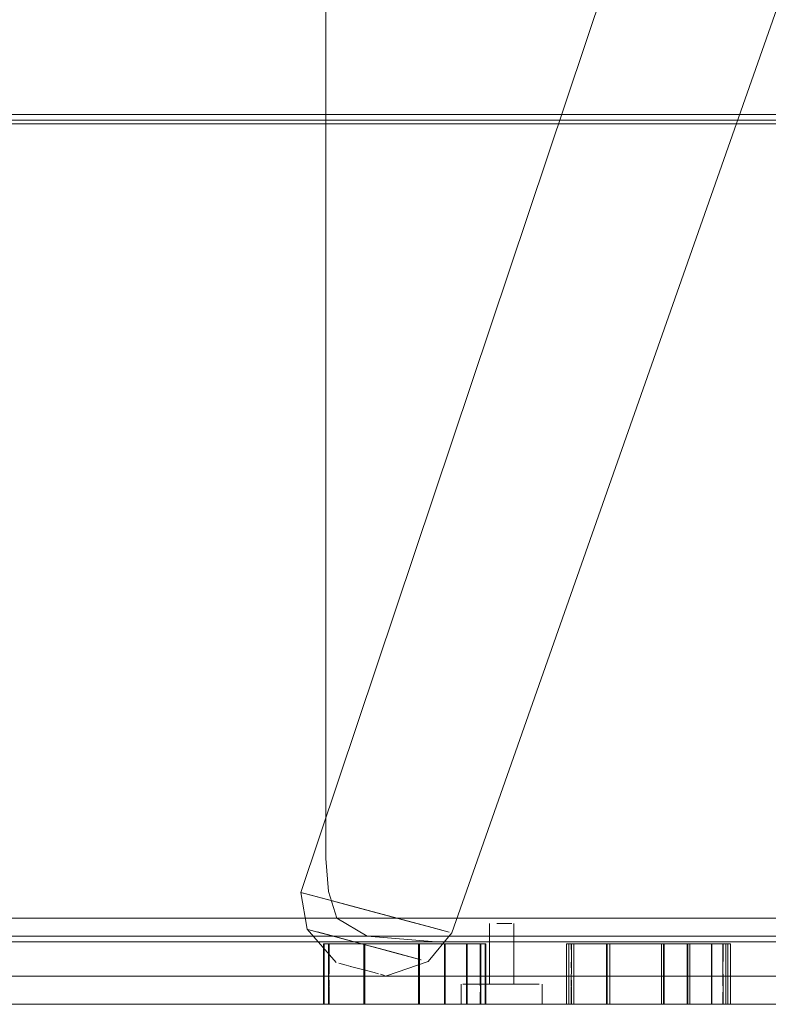
# Model space of a CAD drawing. Units: metres. Extents: x 3.67 to 12.47, y -7.62 to -0.63.
# Drawn here: x 5.6 to 5.79, y -7.62 to -7.37 of the extents above; entities that cross this region are included whole.
import ezdxf

# ---------------------------------------------------------------- set-up
doc = ezdxf.new("R2010")
doc.units = ezdxf.units.M
doc.header["$MEASUREMENT"] = 0

# ---------------------------------------------------------------- blocks, each defined once
blk = doc.blocks.new('63587821-a5cb-4a93-8e4c-5394166e4e95')
at = {"color": 250, "lineweight": 9, "true_color": 0x342e1b}
blk.add_line((5.50485, -7.37311), (5.50466, -7.37294), dxfattribs=at)
at = {"color": 250, "lineweight": 9, "true_color": 0x333333}
blk.add_line((5.81249, -7.61123), (5.81588, -7.61123), dxfattribs=at)
for points in [[(5.81389, -7.61421), (5.81752, -7.61421), (5.81642, -7.61421)], [(5.82328, -7.61421), (5.82762, -7.61421)]]:
    blk.add_lwpolyline(points, dxfattribs=at)
blk = doc.blocks.new('d64610e9-2f93-42e0-90c2-577ba92d2a8d')
at = {"color": 18, "lineweight": 9, "true_color": 0x000000}
blk.add_lwpolyline([(6.79265, -7.61598), (5.19207, -7.61598), (5.19058, -7.61598), (6.79116, -7.61598)], close=True, dxfattribs=at)
blk = doc.blocks.new('b88968f5-1d0b-4724-8df8-2eb7a401f091')
at = {"color": 18, "lineweight": 9, "true_color": 0x000000}
blk.add_lwpolyline([(5.21653, -7.60898), (6.76709, -7.60898), (6.76709, -6.54098), (5.21652, -6.54098), (6.76708, -6.54098), (6.76708, -7.60898), (5.21652, -7.60898), (5.21653, -6.54098), (5.21652, -7.60898)], dxfattribs=at)
blk = doc.blocks.new('d9d912db-26df-4e5f-a585-995cc481c785')
at = {"color": 18, "lineweight": 9, "true_color": 0x000000}
for points in [[(5.21653, -6.54098), (5.21653, -7.60898), (6.76709, -7.60898)], [(5.2166, -6.54098), (6.76709, -6.54098), (5.2166, -6.54098), (5.2166, -7.60898), (6.76717, -7.60898)]]:
    blk.add_lwpolyline(points, dxfattribs=at)
blk = doc.blocks.new('bae2d62d-1849-4b5b-a64a-0fa7c36c3536')
at = {"color": 18, "lineweight": 9, "true_color": 0x000000}
for p, q in [((5.71832, -7.61098), (5.72108, -7.61098)), ((5.72401, -7.61098), (5.72108, -7.61098)), ((5.72401, -7.61098), (5.72775, -7.61098)), ((5.71748, -7.61598), (5.72108, -7.61598)), ((5.72401, -7.61598), (5.72108, -7.61598)), ((5.72594, -7.61598), (5.72401, -7.61598)), ((5.72594, -7.61598), (5.7286, -7.61598))]:
    blk.add_line(p, q, dxfattribs=at)
blk = doc.blocks.new('4e9aeb8f-fc8f-4d88-ae16-d37182a016a5')
at = {"color": 18, "lineweight": 9, "true_color": 0x000000}
blk.add_line((5.72775, -7.61098), (5.73012, -7.61098), dxfattribs=at)
blk.add_lwpolyline([(5.71349, -7.61098), (5.71832, -7.61098)], dxfattribs=at)
blk = doc.blocks.new('8c1671fc-da1b-4ac6-bbfb-95aa5c23aa43')
at = {"color": 18, "lineweight": 9, "true_color": 0x000000}
blk.add_line((5.71748, -7.61598), (5.71597, -7.61598), dxfattribs=at)
blk.add_lwpolyline([(5.7286, -7.61598), (5.73018, -7.61598), (5.73142, -7.61598)], dxfattribs=at)
blk = doc.blocks.new('cf5ea1fa-935a-431b-bd6c-bb78574c6111')
at = {"color": 18, "lineweight": 9, "true_color": 0x000000}
for points in [[(5.72946, -7.61098), (5.73084, -7.61098)], [(5.71597, -7.61598), (5.71479, -7.61598)], [(5.72946, -7.61598), (5.73137, -7.61598)]]:
    blk.add_lwpolyline(points, dxfattribs=at)
blk = doc.blocks.new('b3f1230b-b019-479d-a0f2-1aeb56746471')
at = {"color": 18, "lineweight": 9, "true_color": 0x000000}
blk.add_lwpolyline([(5.73188, -7.61098), (5.73078, -7.61098), (5.73234, -7.61098)], close=True, dxfattribs=at)
blk = doc.blocks.new('91d65746-eddf-47b5-8cad-4a0376fd3f22')
at = {"color": 18, "lineweight": 9, "true_color": 0x000000}
for points in [[(5.71352, -7.61598), (5.71473, -7.61598)], [(5.71473, -7.61598), (5.71756, -7.61598)]]:
    blk.add_lwpolyline(points, dxfattribs=at)
blk = doc.blocks.new('aa7d6acd-bcff-475c-94a5-c7b5a9a5a113')
at = {"color": 18, "lineweight": 9, "true_color": 0x000000}
blk.add_lwpolyline([(5.71352, -7.61598)], dxfattribs=at)
blk = doc.blocks.new('30e701ed-a3dd-4445-b616-9160d47e3a69')
at = {"color": 18, "lineweight": 9, "true_color": 0x000000}
for points in [[(5.72519, -7.59598), (5.72306, -7.59598), (5.72192, -7.59598)], [(5.72192, -7.59598), (5.72306, -7.59598)], [(5.71349, -7.61098)], [(5.72424, -7.61098), (5.72306, -7.61098), (5.72421, -7.61098)], [(5.72473, -7.61098)], [(5.73304, -7.61098)], [(5.73303, -7.61598)]]:
    blk.add_lwpolyline(points, dxfattribs=at)
blk.add_lwpolyline([(5.72194, -7.61098), (5.72309, -7.61098), (5.7214, -7.61098)], close=True, dxfattribs=at)
blk = doc.blocks.new('17a2aabc-7a49-4784-9bbb-6a7e2efa4db6')
at = {"color": 18, "lineweight": 9, "true_color": 0x000000}
for points in [[(5.72368, -7.59598), (5.72558, -7.59598)], [(5.72602, -7.61098)]]:
    blk.add_lwpolyline(points, dxfattribs=at)
blk = doc.blocks.new('22057df2-ed9f-4ad2-8783-1768561caf2d')
at = {"color": 18, "lineweight": 9, "true_color": 0x000000}
for points in [[(5.72096, -7.59598)], [(5.72096, -7.61098)]]:
    blk.add_lwpolyline(points, dxfattribs=at)
blk = doc.blocks.new('2fbcfb78-ef3a-4f31-ab87-c418a68ae80a')
at = {"color": 18, "lineweight": 9, "true_color": 0x000000}
blk.add_lwpolyline([(5.72031, -7.59598)], dxfattribs=at)
blk.add_lwpolyline([(5.72584, -7.59598)], close=True, dxfattribs=at)
blk = doc.blocks.new('ad4ee71b-e1d1-43c9-a002-68fbb8ecbfa9')
at = {"color": 18, "lineweight": 9, "true_color": 0x000000}
blk.add_line((5.73308, -7.61098), (5.73308, -7.61598), dxfattribs=at)
blk = doc.blocks.new('b62a7da3-9f41-4eb1-9286-a63a9172587b')
at = {"color": 18, "lineweight": 9, "true_color": 0x000000}
for p, q in [((5.72008, -7.59598), (5.72008, -7.61098)), ((5.72608, -7.61098), (5.72608, -7.59598)), ((5.71307, -7.61598), (5.71307, -7.61098))]:
    blk.add_line(p, q, dxfattribs=at)
blk = doc.blocks.new('13eb5028-0b24-4735-986c-4384cb421888')
at = {"color": 18, "lineweight": 9, "true_color": 0x000000}
blk.add_lwpolyline([(5.72096, -7.61098)], dxfattribs=at)
blk = doc.blocks.new('6d07eca6-4d16-499f-a6ea-1454ea21c9ac')
at = {"color": 18, "lineweight": 9, "true_color": 0x000000}
blk.add_line((5.7329, -7.61598), (5.73304, -7.61598), dxfattribs=at)
blk.add_lwpolyline([(5.71604, -7.61098), (5.71385, -7.61098)], dxfattribs=at)
blk = doc.blocks.new('e59dd2a8-30bb-42ce-b084-f7be55f2fb69')
at = {"color": 18, "lineweight": 9, "true_color": 0x000000}
blk.add_line((5.72117, -7.61098), (5.71604, -7.61098), dxfattribs=at)
blk = doc.blocks.new('c4be1303-a55a-49e5-8233-8249df719b35')
at = {"color": 18, "lineweight": 9, "true_color": 0x000000}
for p, q in [((5.72946, -7.61098), (5.72695, -7.61098)), ((5.72946, -7.61598), (5.72695, -7.61598))]:
    blk.add_line(p, q, dxfattribs=at)
blk = doc.blocks.new('e4bc7867-72e7-4f57-b253-a61522b06189')
at = {"color": 18, "lineweight": 9, "true_color": 0x000000}
blk.add_line((5.72695, -7.61598), (5.71756, -7.61598), dxfattribs=at)
blk = doc.blocks.new('774a9338-575d-4bc3-afb7-9484ec0dbdd8')
at = {"color": 18, "lineweight": 9, "true_color": 0x000000}
for q in [(5.72117, -7.61098), (5.72695, -7.61098)]:
    blk.add_line((5.7241, -7.61098), q, dxfattribs=at)
blk = doc.blocks.new('14ee468c-ee03-418a-ab5c-2c36d0f87292')
at = {"color": 18, "lineweight": 9, "true_color": 0x000000}
blk.add_line((5.98833, -7.60898), (4.02317, -7.60898), dxfattribs=at)
for points in [[(4.02317, -7.61598), (4.03655, -7.61598), (4.03655, -7.60898), (4.02317, -7.60898), (4.02317, -7.61598), (5.98833, -7.61598), (6.00171, -7.61598)], [(5.98833, -7.61598), (5.98833, -7.60898), (6.00171, -7.60898), (4.03655, -7.60898)]]:
    blk.add_lwpolyline(points, dxfattribs=at)
blk = doc.blocks.new('dca2bb6e-a688-43b9-ab01-854ce89bd7c4')
at = {"color": 18, "lineweight": 9, "true_color": 0x000000}
blk.add_line((5.92047, -7.39792), (5.77709, -7.39792), dxfattribs=at)
blk = doc.blocks.new('94e9d22c-8964-496f-86fe-3df6f461dadc')
at = {"color": 18, "lineweight": 9, "true_color": 0x000000}
blk.add_line((5.73292, -7.39792), (5.77709, -7.39792), dxfattribs=at)
blk = doc.blocks.new('6e1c189e-7c7e-4836-95d7-16f5bf2cdf64')
at = {"color": 18, "lineweight": 9, "true_color": 0x000000}
blk.add_line((5.52012, -7.39792), (5.73292, -7.39792), dxfattribs=at)
blk = doc.blocks.new('f16fef22-fc2c-4074-abb4-2e686ff68c8a')
at = {"color": 18, "lineweight": 9, "true_color": 0x000000}
blk.add_line((5.73292, -7.39707), (5.80456, -7.39707), dxfattribs=at)
blk = doc.blocks.new('209be740-2d9f-4b80-8322-9a6a5cd57ec9')
at = {"color": 18, "lineweight": 9, "true_color": 0x000000}
blk.add_line((5.73292, -7.39707), (5.63053, -7.39707), dxfattribs=at)
blk = doc.blocks.new('40d5caae-a6f4-41d8-98d2-51d5e81ce229')
at = {"color": 18, "lineweight": 9, "true_color": 0x000000}
blk.add_line((5.55116, -7.39707), (5.63053, -7.39707), dxfattribs=at)
blk = doc.blocks.new('6f2d56ff-c68c-422c-adb8-ba634cdad412')
at = {"color": 18, "lineweight": 9, "true_color": 0x000000}
for p, q in [((5.6094, -7.39561), (5.73293, -7.39561)), ((5.73293, -7.39561), (5.7771, -7.39561)), ((5.7771, -7.39561), (5.80457, -7.39561))]:
    blk.add_line(p, q, dxfattribs=at)
blk = doc.blocks.new('3e89ca5a-8739-4f51-98b7-fb68157be23d')
at = {"color": 18, "lineweight": 9, "true_color": 0x000000}
blk.add_line((5.6094, -7.39561), (5.52013, -7.39561), dxfattribs=at)
blk = doc.blocks.new('242cb23d-bfb3-43d6-b3c6-c57b5c6e0ead')
at = {"color": 18, "lineweight": 9, "true_color": 0x000000}
blk.add_line((5.80725, -7.39561), (5.71063, -7.39561), dxfattribs=at)
blk = doc.blocks.new('42795c8b-9c8b-422c-a443-c2a14dab4abd')
at = {"color": 18, "lineweight": 9, "true_color": 0x000000}
blk.add_line((5.71063, -7.39561), (5.63321, -7.39561), dxfattribs=at)
blk = doc.blocks.new('a895b660-42c0-4d22-9ad5-de0740d5ee32')
at = {"color": 18, "lineweight": 9, "true_color": 0x000000}
for p, q in [((5.55385, -7.39561), (5.63321, -7.39561)), ((5.80726, -7.39707), (5.73562, -7.39707))]:
    blk.add_line(p, q, dxfattribs=at)
blk = doc.blocks.new('204ba116-b66d-4861-ba21-d45bada4765c')
at = {"color": 18, "lineweight": 9, "true_color": 0x000000}
blk.add_line((5.73562, -7.39707), (5.68911, -7.39707), dxfattribs=at)
blk = doc.blocks.new('6e705c21-7d17-41d9-9521-6a521ae9e15a')
at = {"color": 18, "lineweight": 9, "true_color": 0x000000}
for p, q in [((5.49299, -7.28942), (5.42887, -7.28942)), ((5.68911, -7.39707), (5.65657, -7.39706))]:
    blk.add_line(p, q, dxfattribs=at)
blk = doc.blocks.new('8f36d453-0bcd-467f-aa73-7cbb418bb92a')
at = {"color": 18, "lineweight": 9, "true_color": 0x000000}
blk.add_line((5.65657, -7.39706), (5.52282, -7.39707), dxfattribs=at)
blk = doc.blocks.new('b9ec0bac-0995-4458-9d20-f874e59ea34a')
at = {"color": 18, "lineweight": 9, "true_color": 0x000000}
blk.add_line((5.86907, -7.39792), (5.71064, -7.39792), dxfattribs=at)
blk = doc.blocks.new('ef238bc7-2e97-4c3d-ad58-0da2d08812e6')
at = {"color": 18, "lineweight": 9, "true_color": 0x000000}
blk.add_line((5.63323, -7.39792), (5.71064, -7.39792), dxfattribs=at)
blk = doc.blocks.new('241114f9-2139-474e-8150-e24302a9a64d')
at = {"color": 18, "lineweight": 9, "true_color": 0x000000}
blk.add_line((5.55386, -7.39792), (5.63323, -7.39792), dxfattribs=at)
blk = doc.blocks.new('7601ea94-031f-48ff-9299-42ffdc3d54bd')
at = {"color": 250, "lineweight": 9, "true_color": 0x36301b}
blk.add_line((5.69982, -7.5954), (5.68598, -7.5917), dxfattribs=at)
blk = doc.blocks.new('d8a1d8e7-7dbf-4785-9199-b60d0390bf6e')
at = {"color": 250, "lineweight": 9, "true_color": 0x36301b}
blk.add_line((5.68231, -7.59071), (5.68598, -7.5917), dxfattribs=at)
blk = doc.blocks.new('7e8cfa5a-0a83-4aea-8785-2febfc637157')
at = {"color": 250, "lineweight": 9, "true_color": 0x36301b}
blk.add_line((5.69982, -7.5954), (5.70485, -7.59675), dxfattribs=at)
blk = doc.blocks.new('f83f8082-56d4-477d-ae36-97a3fa007322')
at = {"color": 250, "lineweight": 9, "true_color": 0x36301b}
blk.add_line((5.68231, -7.59071), (5.67771, -7.58947), dxfattribs=at)
blk = doc.blocks.new('1e89a739-90a6-4614-a058-7e1e396b7fac')
at = {"color": 250, "lineweight": 9, "true_color": 0x36301b}
blk.add_line((5.69755, -7.60348), (5.69302, -7.60227), dxfattribs=at)
blk.add_lwpolyline([(5.69302, -7.60227), (5.67949, -7.59864), (5.67656, -7.59785)], dxfattribs=at)
blk = doc.blocks.new('3121b452-3d38-40a9-a8f6-04d95cfca848')
at = {"color": 250, "lineweight": 9, "true_color": 0x36301b}
for p, q in [((5.70485, -7.59675), (5.70854, -7.59773)), ((5.69755, -7.60348), (5.70126, -7.60447))]:
    blk.add_line(p, q, dxfattribs=at)
blk = doc.blocks.new('2cb5453f-8ad4-4fdf-9eaa-f18f098f58de')
at = {"color": 250, "lineweight": 9, "true_color": 0x36301b}
blk.add_line((5.67771, -7.58947), (5.67461, -7.58864), dxfattribs=at)
blk = doc.blocks.new('7e58d941-3e08-44b2-82f3-dfb814fe1d0e')
at = {"color": 250, "lineweight": 9, "true_color": 0x36301b}
blk.add_lwpolyline([(5.70126, -7.60447), (5.7031, -7.60496)], dxfattribs=at)
blk = doc.blocks.new('14160518-e103-41c0-ae39-353a8a71bc81')
at = {"color": 250, "lineweight": 9, "true_color": 0x36301b}
blk.add_lwpolyline([(5.70854, -7.59773), (5.71005, -7.59813)], dxfattribs=at)
blk = doc.blocks.new('f805336b-81bb-43cb-b0d8-a933e1108888')
at = {"color": 250, "lineweight": 9, "true_color": 0x36301b}
for p, q in [((5.68759, -7.6071), (5.68564, -7.60658)), ((5.68894, -7.60746), (5.68759, -7.6071)), ((5.69148, -7.60814), (5.6896, -7.60764))]:
    blk.add_line(p, q, dxfattribs=at)
for points in [[(5.67503, -7.59743), (5.67663, -7.59785)], [(5.67656, -7.59785), (5.67542, -7.59753)], [(5.6896, -7.60764), (5.68633, -7.60675), (5.68398, -7.60613)]]:
    blk.add_lwpolyline(points, dxfattribs=at)
blk = doc.blocks.new('b8b70e1b-cead-4138-8b69-d6c9aef5d999')
at = {"color": 250, "lineweight": 9, "true_color": 0x36301b}
blk.add_lwpolyline([(5.7101, -7.59813)], dxfattribs=at)
blk.add_lwpolyline([(5.6926, -7.60843), (5.69148, -7.60814)], close=True, dxfattribs=at)
blk = doc.blocks.new('317c2bbf-c09d-4064-ac90-0efd638c708e')
at = {"color": 250, "lineweight": 9, "true_color": 0x36301b}
blk.add_lwpolyline([(5.67335, -7.58829), (5.67468, -7.58864), (5.67355, -7.58835)], dxfattribs=at)
blk = doc.blocks.new('423e1798-a42c-4701-8271-b8cdb111c23f')
at = {"color": 250, "lineweight": 9, "true_color": 0x36301b}
blk.add_lwpolyline([(5.6857, -7.60658), (5.68454, -7.60627), (5.68276, -7.6058)], dxfattribs=at)
blk = doc.blocks.new('8c975410-d4eb-41c1-9564-554c40b4a10c')
at = {"color": 250, "lineweight": 9, "true_color": 0x36301b}
blk.add_lwpolyline([(5.70432, -7.60528)], close=True, dxfattribs=at)
blk.add_lwpolyline([(5.69307, -7.60855), (5.6941, -7.60883), (5.69303, -7.60855)], dxfattribs=at)
blk = doc.blocks.new('c1d414ef-f690-4f79-b1cd-fc1fe80dbb7b')
at = {"color": 250, "lineweight": 9, "true_color": 0x36301b}
blk.add_lwpolyline([(5.69444, -7.60893)], dxfattribs=at)
blk = doc.blocks.new('c7b8360c-01ab-43f1-ab63-5de019d74a11')
at = {"color": 18, "lineweight": 9, "true_color": 0x000000}
blk.add_lwpolyline([(5.68206, -7.60561), (5.67487, -7.59739), (5.67334, -7.58829), (5.78618, -7.25173)], dxfattribs=at)
blk = doc.blocks.new('cf5d23af-dd86-4b0a-835d-871f1c242e0a')
at = {"color": 250, "lineweight": 9, "true_color": 0x36301b}
blk.add_lwpolyline([(5.68206, -7.60561)], dxfattribs=at)
blk = doc.blocks.new('11cfa222-04b9-4f3d-8dbd-150989d96423')
at = {"color": 18, "lineweight": 9, "true_color": 0x000000}
blk.add_lwpolyline([(5.82865, -7.2631), (5.71074, -7.5983), (5.70487, -7.60542), (5.69452, -7.60895)], dxfattribs=at)
blk = doc.blocks.new('699d7749-7173-4c73-8c33-de500d4fea53')
at = {"color": 250, "lineweight": 9, "true_color": 0x36301b}
blk.add_lwpolyline([(5.6941, -7.60883)], dxfattribs=at)
blk = doc.blocks.new('7e7d31e4-3a1c-4e56-a2f4-dae015749cd3')
at = {"color": 250, "lineweight": 9, "true_color": 0x36301b}
blk.add_lwpolyline([(5.68402, -7.60613), (5.68279, -7.6058)], dxfattribs=at)
blk = doc.blocks.new('450de699-303a-4faf-ab4d-e05b9f3831f7')
at = {"color": 250, "lineweight": 9, "true_color": 0x36301b}
blk.add_line((5.689, -7.60746), (5.69153, -7.60814), dxfattribs=at)
blk.add_lwpolyline([(5.70136, -7.60447), (5.70317, -7.60496)], dxfattribs=at)
blk = doc.blocks.new('b9d4feae-f6f3-4ea6-b8c8-8e3c0a597aa5')
at = {"color": 250, "lineweight": 9, "true_color": 0x36301b}
for points in [[(5.68246, -7.59071), (5.67554, -7.58887)], [(5.70498, -7.59675), (5.70862, -7.59773)]]:
    blk.add_lwpolyline(points, dxfattribs=at)
blk = doc.blocks.new('1d68cac4-a0a2-4113-a68c-bd956f04cb30')
at = {"color": 250, "lineweight": 9, "true_color": 0x36301b}
blk.add_line((5.68084, -7.59897), (5.67748, -7.59807), dxfattribs=at)
blk = doc.blocks.new('69dfdccf-d7fa-42e8-b918-bb1c5b0e945d')
at = {"color": 250, "lineweight": 9, "true_color": 0x36301b}
blk.add_line((5.70136, -7.60447), (5.69624, -7.60309), dxfattribs=at)
blk = doc.blocks.new('56f30608-7cd0-4206-8450-5bcb8125a23a')
at = {"color": 250, "lineweight": 9, "true_color": 0x36301b}
blk.add_line((5.68994, -7.6014), (5.68084, -7.59897), dxfattribs=at)
blk = doc.blocks.new('89bea4d4-4ea2-435c-b45a-7ee5c7c166f8')
at = {"color": 250, "lineweight": 9, "true_color": 0x36301b}
for p, q in [((5.69998, -7.5954), (5.70498, -7.59675)), ((5.69156, -7.60184), (5.69624, -7.60309))]:
    blk.add_line(p, q, dxfattribs=at)
blk = doc.blocks.new('f3f7f9c6-d1ef-40ed-b63c-ae9042e27f42')
at = {"color": 250, "lineweight": 9, "true_color": 0x36301b}
blk.add_line((5.69156, -7.60184), (5.68994, -7.6014), dxfattribs=at)
blk = doc.blocks.new('745f35a1-8bbb-4e0c-b3d1-1e112113ae20')
at = {"color": 250, "lineweight": 9, "true_color": 0x36301b}
blk.add_line((5.6901, -7.59275), (5.68246, -7.59071), dxfattribs=at)
blk = doc.blocks.new('f5571f7d-d1d9-41e6-a062-2dea1cc45c69')
at = {"color": 250, "lineweight": 9, "true_color": 0x36301b}
blk.add_line((5.6901, -7.59275), (5.69998, -7.5954), dxfattribs=at)
blk = doc.blocks.new('61f4f2b8-9225-4d8d-8277-fefe1bcd6482')
at = {"color": 194, "lineweight": 9, "true_color": 0x551cb1}
blk.add_line((5.56458, -7.59467), (5.78225, -7.59467), dxfattribs=at)
blk = doc.blocks.new('71bf353e-fbd3-488c-a176-ab54d87f3322')
at = {"color": 194, "lineweight": 9, "true_color": 0x551cb1}
blk.add_line((5.50319, -7.59908), (5.77744, -7.59908), dxfattribs=at)
blk = doc.blocks.new('7ba9b920-403c-4ef1-a41c-dd7c142b7fc3')
at = {"color": 221, "lineweight": 9, "true_color": 0xe5a6d7}
for p, q in [((5.68891, -7.60098), (5.70892, -7.60098)), ((5.68891, -7.60698), (5.68891, -7.60098)), ((5.68891, -7.61598), (5.68891, -7.60698)), ((5.70892, -7.61598), (5.69543, -7.61598))]:
    blk.add_line(p, q, dxfattribs=at)
for points in [[(5.68891, -7.60098), (5.68361, -7.60098), (5.68023, -7.60098), (5.68023, -7.60398), (5.68016, -7.60098), (5.67899, -7.60098), (5.68023, -7.60098), (5.70256, -7.60098)], [(5.71426, -7.60098), (5.70892, -7.60098), (5.70892, -7.61598)], [(5.71426, -7.60098), (5.71776, -7.60098), (5.71776, -7.60698), (5.71783, -7.60398), (5.71783, -7.60098), (5.719, -7.60098), (5.71783, -7.60098)], [(5.69543, -7.61598), (5.68361, -7.61598), (5.68016, -7.61598), (5.68016, -7.61298), (5.68023, -7.60998)], [(5.70892, -7.61598), (5.71776, -7.61598), (5.71438, -7.61598)]]:
    blk.add_lwpolyline(points, dxfattribs=at)
blk = doc.blocks.new('27412b02-c376-4ba4-834e-0c1c6c0947c1')
at = {"color": 221, "lineweight": 9, "true_color": 0xe5a6d7}
blk.add_lwpolyline([(5.71776, -7.61298), (5.71776, -7.61598), (5.719, -7.61598), (5.71783, -7.61598), (5.71783, -7.61298), (5.71776, -7.60998), (5.71776, -7.60698), (5.71783, -7.60998), (5.71783, -7.61298)], dxfattribs=at)
blk = doc.blocks.new('ee6894a3-8603-41f4-963d-52088ab761aa')
at = {"color": 221, "lineweight": 9, "true_color": 0xe5a6d7}
blk.add_line((5.67899, -7.61598), (5.68016, -7.61598), dxfattribs=at)
for points in [[(5.68023, -7.60698), (5.68023, -7.60398), (5.68016, -7.60698)], [(5.69561, -7.61598), (5.68023, -7.61598), (5.68023, -7.61298), (5.68016, -7.60998), (5.68023, -7.60698), (5.68016, -7.60998)]]:
    blk.add_lwpolyline(points, dxfattribs=at)
blk = doc.blocks.new('1f1b93d1-d3e4-4a0d-85e4-699df3e5e9ff')
at = {"color": 18, "lineweight": 9, "true_color": 0x000000}
for p, q in [((5.67899, -7.60098), (5.67899, -7.61598)), ((5.719, -7.60098), (5.719, -7.60998)), ((5.719, -7.60998), (5.719, -7.61598))]:
    blk.add_line(p, q, dxfattribs=at)
blk = doc.blocks.new('286f012a-52df-4c04-82dd-79829529ce2e')
at = {"color": 194, "lineweight": 9, "true_color": 0x551cb1}
blk.add_line((5.83182, -7.59467), (5.78225, -7.59467), dxfattribs=at)
blk = doc.blocks.new('7435e502-7445-4a40-a51a-80bf76020ca9')
at = {"color": 221, "lineweight": 9, "true_color": 0xe5a6d7}
blk.add_lwpolyline([(5.70256, -7.61598), (5.70256, -7.60098), (5.71438, -7.60098), (5.71783, -7.60098)], dxfattribs=at)
blk = doc.blocks.new('ffec6473-c27a-4edd-bfef-412b22b57be9')
at = {"color": 194, "lineweight": 9, "true_color": 0x551cb1}
blk.add_line((5.82533, -7.59908), (5.77744, -7.59908), dxfattribs=at)
blk = doc.blocks.new('bef43ec9-d655-49f5-a504-7472fa2f2029')
at = {"color": 221, "lineweight": 9, "true_color": 0xe5a6d7}
blk.add_line((5.71438, -7.61598), (5.70908, -7.61598), dxfattribs=at)
blk = doc.blocks.new('e45e0594-71b9-4994-9054-374172c69fb7')
at = {"color": 221, "lineweight": 9, "true_color": 0xe5a6d7}
blk.add_line((5.68907, -7.61598), (5.68907, -7.60098), dxfattribs=at)
blk.add_lwpolyline([(5.70908, -7.60098), (5.70908, -7.61598), (5.69561, -7.61598)], dxfattribs=at)
blk = doc.blocks.new('3515ee09-7261-44ac-af59-b30c43ec2f70')
at = {"color": 194, "lineweight": 9, "true_color": 0x551cb1}
blk.add_lwpolyline([(5.85746, -7.59913), (5.85104, -7.59908), (5.84183, -7.59908), (5.77896, -7.59908)], dxfattribs=at)
blk = doc.blocks.new('253384b3-aaed-41b3-a636-5f7a2dedb76d')
at = {"color": 18, "lineweight": 9, "true_color": 0x000000}
blk.add_line((5.60789, -7.60055), (5.47155, -7.60055), dxfattribs=at)
blk = doc.blocks.new('e3649a68-ad1b-44dc-ab76-19410657d104')
at = {"color": 194, "lineweight": 9, "true_color": 0x551cb1}
blk.add_line((5.7524, -7.59467), (5.83285, -7.59467), dxfattribs=at)
blk = doc.blocks.new('b87d2c11-e109-4c5b-b597-e65c20b63d1b')
at = {"color": 18, "lineweight": 9, "true_color": 0x000000}
blk.add_line((5.67606, -7.60055), (5.79204, -7.60055), dxfattribs=at)
blk = doc.blocks.new('295d79f6-fb40-41a9-b1df-fd78a4dd141a')
at = {"color": 194, "lineweight": 9, "true_color": 0x551cb1}
blk.add_line((5.76524, -7.59908), (6.03949, -7.59908), dxfattribs=at)
blk = doc.blocks.new('64b85daf-7b75-4360-8c07-d1fab88ea409')
at = {"color": 18, "lineweight": 9, "true_color": 0x000000}
for p, q in [((5.7025, -7.60098), (5.68904, -7.60098)), ((5.7025, -7.61598), (5.69556, -7.61598))]:
    blk.add_line(p, q, dxfattribs=at)
for points in [[(5.7025, -7.60998), (5.7025, -7.60098), (5.70904, -7.60098)], [(5.69556, -7.61598), (5.68374, -7.61598), (5.68029, -7.61598), (5.68029, -7.61298), (5.68035, -7.60998)], [(5.71439, -7.61598), (5.7025, -7.61598), (5.7025, -7.60998)]]:
    blk.add_lwpolyline(points, dxfattribs=at)
blk = doc.blocks.new('82e504b4-7aaa-4ba8-a88d-b84285355dae')
at = {"color": 194, "lineweight": 9, "true_color": 0x551cb1}
blk.add_line((5.82662, -7.59467), (5.76038, -7.59467), dxfattribs=at)
blk = doc.blocks.new('15bc675a-5a4a-4179-a5ed-ab6153e0b867')
at = {"color": 18, "lineweight": 9, "true_color": 0x000000}
for points in [[(5.68904, -7.60098), (5.68374, -7.60098), (5.68035, -7.60098), (5.68035, -7.60398), (5.68029, -7.60098), (5.67911, -7.60098), (5.68035, -7.60098), (5.70269, -7.60098)], [(5.71439, -7.60098), (5.70904, -7.60098), (5.70904, -7.61598)]]:
    blk.add_lwpolyline(points, dxfattribs=at)
blk = doc.blocks.new('5edc32d9-d6f0-4325-b0e9-76a19f7eab6a')
at = {"color": 18, "lineweight": 9, "true_color": 0x000000}
for points in [[(5.71913, -7.61598), (5.71789, -7.61598), (5.71439, -7.61598), (5.71439, -7.60098)], [(5.71439, -7.60098), (5.71789, -7.60098), (5.71913, -7.60098), (5.71913, -7.60998)]]:
    blk.add_lwpolyline(points, dxfattribs=at)
blk = doc.blocks.new('e4532b8e-11c9-4a0f-8fed-4fc65ee59788')
at = {"color": 194, "lineweight": 9, "true_color": 0x551cb1}
for p, q in [((5.605, -7.59908), (5.50471, -7.59908)), ((5.77896, -7.59908), (5.605, -7.59908))]:
    blk.add_line(p, q, dxfattribs=at)
blk = doc.blocks.new('231e69f6-f58a-4b59-be75-684d369e992d')
at = {"color": 18, "lineweight": 9, "true_color": 0x000000}
blk.add_line((5.67911, -7.61598), (5.68029, -7.61598), dxfattribs=at)
for points in [[(5.68035, -7.60698), (5.68035, -7.60398), (5.68029, -7.60698)], [(5.69574, -7.61598), (5.68035, -7.61598), (5.68035, -7.61298), (5.68029, -7.60998), (5.68035, -7.60698), (5.68029, -7.60998)]]:
    blk.add_lwpolyline(points, dxfattribs=at)
blk = doc.blocks.new('c4fd06b0-8e1b-485a-a7ec-7e2058e980d6')
at = {"color": 18, "lineweight": 9, "true_color": 0x000000}
blk.add_line((5.71913, -7.60098), (5.71795, -7.60098), dxfattribs=at)
blk.add_lwpolyline([(5.71913, -7.60998), (5.71913, -7.61598), (5.71795, -7.61598), (5.71795, -7.61298)], dxfattribs=at)
blk = doc.blocks.new('fe2eb91d-21f1-441a-bec4-bab071143677')
at = {"color": 18, "lineweight": 9, "true_color": 0x000000}
blk.add_line((5.67911, -7.60098), (5.67911, -7.61598), dxfattribs=at)
at = {"color": 221, "lineweight": 9, "true_color": 0xe5a6d7}
for p, q in [((5.95096, -7.60698), (5.95096, -7.60098)), ((5.95096, -7.61598), (5.95096, -7.60698))]:
    blk.add_line(p, q, dxfattribs=at)
for points in [[(5.95096, -7.60098), (5.94566, -7.60098), (5.94227, -7.60098), (5.94227, -7.60398), (5.94221, -7.60098), (5.94104, -7.60098), (5.94227, -7.60098), (5.96461, -7.60098)], [(5.97631, -7.60098), (5.97097, -7.60098), (5.97097, -7.61598)], [(5.97097, -7.61598), (5.97981, -7.61598), (5.97643, -7.61598)]]:
    blk.add_lwpolyline(points, dxfattribs=at)
blk = doc.blocks.new('d2b7f9ff-344c-46c2-b0f7-62eb6d5dd761')
at = {"color": 18, "lineweight": 9, "true_color": 0x000000}
for points in [[(5.71795, -7.61298), (5.71795, -7.60098), (5.71451, -7.60098)], [(5.71795, -7.61598), (5.71451, -7.61598), (5.69574, -7.61598)]]:
    blk.add_lwpolyline(points, dxfattribs=at)
blk = doc.blocks.new('b4488e17-5316-4987-8f52-cd6e6e132d14')
at = {"color": 18, "lineweight": 9, "true_color": 0x000000}
blk.add_line((5.71451, -7.60698), (5.71451, -7.61598), dxfattribs=at)
blk.add_lwpolyline([(5.71451, -7.60698), (5.71451, -7.60098), (5.70921, -7.60098)], dxfattribs=at)
blk = doc.blocks.new('85ce5a64-ef9c-4ccc-91f0-794023836c79')
at = {"color": 18, "lineweight": 9, "true_color": 0x000000}
blk.add_line((5.6892, -7.61598), (5.6892, -7.60098), dxfattribs=at)
blk.add_lwpolyline([(5.70269, -7.61598), (5.70269, -7.60098), (5.70921, -7.60098)], dxfattribs=at)
blk = doc.blocks.new('c5a0add7-a64e-42d3-b97a-0ea2f2bf2235')
at = {"color": 194, "lineweight": 9, "true_color": 0x551cb1}
blk.add_line((5.7524, -7.59467), (5.60373, -7.59467), dxfattribs=at)
blk = doc.blocks.new('6e105e6e-ef6c-48d3-860a-4bcd735f43be')
at = {"color": 194, "lineweight": 9, "true_color": 0x551cb1}
blk.add_line((5.60373, -7.59467), (5.53153, -7.59467), dxfattribs=at)
blk = doc.blocks.new('078cf0f6-2033-4165-af3f-fbf0eb6864c5')
at = {"color": 194, "lineweight": 9, "true_color": 0x551cb1}
blk.add_line((5.76038, -7.59467), (5.69522, -7.59467), dxfattribs=at)
blk = doc.blocks.new('e8fdbb5b-b9b6-42f6-992f-057b7f3fe65f')
at = {"color": 18, "lineweight": 9, "true_color": 0x000000}
blk.add_line((5.67606, -7.60055), (5.60789, -7.60055), dxfattribs=at)
blk = doc.blocks.new('6965a5c2-f172-4865-bd32-34a73c9b5138')
at = {"color": 194, "lineweight": 9, "true_color": 0x551cb1}
blk.add_line((5.71788, -7.59908), (5.76524, -7.59908), dxfattribs=at)
blk = doc.blocks.new('275f9a2a-4f6b-40ee-bc40-787c785960c2')
at = {"color": 221, "lineweight": 9, "true_color": 0xe5a6d7}
for p, q in [((5.74902, -7.60098), (5.76903, -7.60098)), ((5.76903, -7.61598), (5.75554, -7.61598))]:
    blk.add_line(p, q, dxfattribs=at)
blk.add_lwpolyline([(5.75554, -7.61598), (5.74372, -7.61598), (5.74028, -7.61598), (5.74028, -7.61298), (5.74034, -7.60998)], dxfattribs=at)
blk = doc.blocks.new('d620ea20-14b8-4263-924c-56060ea8217e')
at = {"color": 221, "lineweight": 9, "true_color": 0xe5a6d7}
for p, q in [((5.74902, -7.60698), (5.74902, -7.60098)), ((5.74902, -7.61598), (5.74902, -7.60698))]:
    blk.add_line(p, q, dxfattribs=at)
for points in [[(5.74902, -7.60098), (5.74372, -7.60098), (5.74034, -7.60098), (5.74034, -7.60398), (5.74028, -7.60098), (5.7391, -7.60098), (5.74034, -7.60098), (5.76267, -7.60098)], [(5.77438, -7.60098), (5.76903, -7.60098), (5.76903, -7.61598)], [(5.76903, -7.61598), (5.77788, -7.61598), (5.7745, -7.61598)]]:
    blk.add_lwpolyline(points, dxfattribs=at)
blk = doc.blocks.new('d027bb90-1b71-4bd7-bdc5-6e0a3b776244')
at = {"color": 221, "lineweight": 9, "true_color": 0xe5a6d7}
blk.add_lwpolyline([(5.77438, -7.60098), (5.77788, -7.60098), (5.77788, -7.60698), (5.77794, -7.60398), (5.77794, -7.60098), (5.77912, -7.60098), (5.77794, -7.60098)], dxfattribs=at)
blk = doc.blocks.new('32b88545-d8db-4f09-8183-e9be2b976a11')
at = {"color": 221, "lineweight": 9, "true_color": 0xe5a6d7}
blk.add_lwpolyline([(5.77788, -7.61298), (5.77788, -7.61598), (5.77912, -7.61598), (5.77794, -7.61598), (5.77794, -7.61298), (5.77788, -7.60998), (5.77788, -7.60698), (5.77794, -7.60998), (5.77794, -7.61298)], dxfattribs=at)
blk = doc.blocks.new('8f3b13d1-6cd3-40e4-997a-447d31e6342f')
at = {"color": 221, "lineweight": 9, "true_color": 0xe5a6d7}
blk.add_line((5.7391, -7.61598), (5.74028, -7.61598), dxfattribs=at)
for points in [[(5.74034, -7.60698), (5.74034, -7.60398), (5.74028, -7.60698)], [(5.75573, -7.61598), (5.74034, -7.61598), (5.74034, -7.61298), (5.74028, -7.60998), (5.74034, -7.60698), (5.74028, -7.60998)]]:
    blk.add_lwpolyline(points, dxfattribs=at)
blk = doc.blocks.new('9b5588a6-fb0d-4fb1-9dfa-2c19446a859d')
at = {"color": 194, "lineweight": 9, "true_color": 0x551cb1}
blk.add_lwpolyline([(5.70298, -7.59908), (5.69321, -7.59908), (5.68977, -7.59908), (5.69286, -7.59908), (5.7023, -7.59908), (5.71788, -7.59908)], dxfattribs=at)
blk = doc.blocks.new('1c3ad09d-2389-4d25-b1c9-8ae19eb56fc1')
at = {"color": 18, "lineweight": 9, "true_color": 0x000000}
for p, q in [((5.77912, -7.60098), (5.77912, -7.60998)), ((5.77912, -7.60998), (5.77912, -7.61598))]:
    blk.add_line(p, q, dxfattribs=at)
blk = doc.blocks.new('bbbeb3ac-d963-4773-a7f4-62e317094159')
at = {"color": 18, "lineweight": 9, "true_color": 0x000000}
blk.add_line((5.7391, -7.60098), (5.7391, -7.61598), dxfattribs=at)
blk = doc.blocks.new('f0733836-e180-4069-93f9-125867bc092a')
at = {"color": 221, "lineweight": 9, "true_color": 0xe5a6d7}
blk.add_lwpolyline([(5.76267, -7.61598), (5.76267, -7.60098), (5.7745, -7.60098), (5.77794, -7.60098)], dxfattribs=at)
blk = doc.blocks.new('0c64ae3d-4e4e-43f9-b6cf-b93dc0659270')
at = {"color": 221, "lineweight": 9, "true_color": 0xe5a6d7}
blk.add_line((5.7745, -7.61598), (5.76919, -7.61598), dxfattribs=at)
blk = doc.blocks.new('0ca51415-eb1a-494d-960c-b4c15d7b91c0')
at = {"color": 221, "lineweight": 9, "true_color": 0xe5a6d7}
blk.add_line((5.74919, -7.61598), (5.74919, -7.60098), dxfattribs=at)
blk.add_lwpolyline([(5.76919, -7.60098), (5.76919, -7.61598), (5.75573, -7.61598)], dxfattribs=at)
blk = doc.blocks.new('f1e5621b-2177-4e9b-bbf6-f328a00d2e1c')
at = {"color": 194, "lineweight": 9, "true_color": 0x551cb1}
blk.add_lwpolyline([(5.69522, -7.59467), (5.68545, -7.59467), (5.68225, -7.59467), (5.68581, -7.59467), (5.69592, -7.59467), (5.71238, -7.59467)], dxfattribs=at)
blk = doc.blocks.new('4efc46c8-9267-44ce-91c8-36551de4efc9')
at = {"color": 18, "lineweight": 9, "true_color": 0x000000}
for points in [[(5.6795, -7.55149), (5.6795, -7.57986), (5.68018, -7.58803), (5.68225, -7.59467), (5.68977, -7.59908), (5.70682, -7.60055)], [(5.70682, -7.60055), (5.70998, -7.60055), (5.71897, -7.60055), (5.7336, -7.60055)]]:
    blk.add_lwpolyline(points, dxfattribs=at)
blk = doc.blocks.new('027cb493-f1d4-405c-a53e-e124adf7b195')
at = {"color": 18, "lineweight": 9, "true_color": 0x000000}
blk.add_line((5.6795, -7.25321), (5.6795, -7.55149), dxfattribs=at)
blk = doc.blocks.new('b781c6d8-4ebc-4883-b126-839418d0c911')
at = {"color": 194, "lineweight": 9, "true_color": 0x551cb1}
blk.add_line((5.70298, -7.59908), (5.76676, -7.59908), dxfattribs=at)
blk = doc.blocks.new('e60f008c-f9d0-4b95-883a-c8d12e341cdb')
at = {"color": 18, "lineweight": 9, "true_color": 0x000000}
for p, q in [((5.76313, -7.60098), (5.74967, -7.60098)), ((5.76313, -7.61598), (5.75618, -7.61598))]:
    blk.add_line(p, q, dxfattribs=at)
for points in [[(5.76313, -7.60998), (5.76313, -7.60098), (5.76967, -7.60098)], [(5.75618, -7.61598), (5.74436, -7.61598), (5.74092, -7.61598), (5.74092, -7.61298), (5.74098, -7.60998)], [(5.77502, -7.61598), (5.76313, -7.61598), (5.76313, -7.60998)]]:
    blk.add_lwpolyline(points, dxfattribs=at)
blk = doc.blocks.new('ca1d836d-2dd8-438d-b3b6-32449ee1cc7d')
at = {"color": 18, "lineweight": 9, "true_color": 0x000000}
for points in [[(5.74967, -7.60098), (5.74436, -7.60098), (5.74098, -7.60098), (5.74098, -7.60398), (5.74092, -7.60098), (5.73974, -7.60098), (5.74098, -7.60098), (5.76332, -7.60098)], [(5.77502, -7.60098), (5.76967, -7.60098), (5.76967, -7.61598)]]:
    blk.add_lwpolyline(points, dxfattribs=at)
blk = doc.blocks.new('5fd9a261-dd3e-493f-82a5-aace86ad9828')
at = {"color": 18, "lineweight": 9, "true_color": 0x000000}
for points in [[(5.77976, -7.61598), (5.77852, -7.61598), (5.77502, -7.61598), (5.77502, -7.60098)], [(5.77502, -7.60098), (5.77852, -7.60098), (5.77976, -7.60098), (5.77976, -7.60998)]]:
    blk.add_lwpolyline(points, dxfattribs=at)
blk = doc.blocks.new('62798ce7-f0b6-4084-85b7-d7991e263848')
at = {"color": 18, "lineweight": 9, "true_color": 0x000000}
blk.add_line((5.86993, -7.60055), (5.7336, -7.60055), dxfattribs=at)
blk = doc.blocks.new('1fbe17b7-21ab-44e6-ac70-be65de3d6f1a')
at = {"color": 18, "lineweight": 9, "true_color": 0x000000}
blk.add_line((5.73974, -7.61598), (5.74092, -7.61598), dxfattribs=at)
for points in [[(5.74098, -7.60698), (5.74098, -7.60398), (5.74092, -7.60698)], [(5.75637, -7.61598), (5.74098, -7.61598), (5.74098, -7.61298), (5.74092, -7.60998), (5.74098, -7.60698), (5.74092, -7.60998)]]:
    blk.add_lwpolyline(points, dxfattribs=at)
blk = doc.blocks.new('eccc238d-2c7c-4188-a94e-625009c38d45')
at = {"color": 18, "lineweight": 9, "true_color": 0x000000}
for p, q in [((5.73974, -7.60098), (5.73974, -7.61598)), ((5.77976, -7.60098), (5.77858, -7.60098))]:
    blk.add_line(p, q, dxfattribs=at)
blk.add_lwpolyline([(5.77976, -7.60998), (5.77976, -7.61598), (5.77858, -7.61598), (5.77858, -7.61298)], dxfattribs=at)
blk = doc.blocks.new('3e1b7551-b75a-47a9-9813-dfbfe6404332')
at = {"color": 194, "lineweight": 9, "true_color": 0x551cb1}
blk.add_line((5.79357, -7.59467), (5.71238, -7.59467), dxfattribs=at)
blk = doc.blocks.new('20c2703d-0a15-467b-87b1-85b99d7408e4')
at = {"color": 18, "lineweight": 9, "true_color": 0x000000}
for points in [[(5.77858, -7.61298), (5.77858, -7.60098), (5.77514, -7.60098)], [(5.77858, -7.61598), (5.77514, -7.61598), (5.75637, -7.61598)]]:
    blk.add_lwpolyline(points, dxfattribs=at)
blk = doc.blocks.new('dfc472d0-f83c-4e69-8824-80af5f719074')
at = {"color": 18, "lineweight": 9, "true_color": 0x000000}
blk.add_line((5.77514, -7.60698), (5.77514, -7.61598), dxfattribs=at)
blk.add_lwpolyline([(5.77514, -7.60698), (5.77514, -7.60098), (5.76983, -7.60098)], dxfattribs=at)
blk = doc.blocks.new('75b39b4f-ee6a-4287-a96c-9d38800531fa')
at = {"color": 18, "lineweight": 9, "true_color": 0x000000}
blk.add_line((5.74983, -7.61598), (5.74983, -7.60098), dxfattribs=at)
blk.add_lwpolyline([(5.76332, -7.61598), (5.76332, -7.60098), (5.76983, -7.60098)], dxfattribs=at)
blk = doc.blocks.new('f0510647-2cd2-471f-856d-cd715e3f9b06')
at = {"color": 194, "lineweight": 9, "true_color": 0x551cb1}
blk.add_line((5.86705, -7.59908), (5.76676, -7.59908), dxfattribs=at)
blk = doc.blocks.new('6700e157-9fd1-4a9f-8bf7-8e661cace701')
at = {"color": 18, "lineweight": 9, "true_color": 0x000000}
blk.add_lwpolyline([(6.00171, -7.60898), (6.00171, -7.61598), (4.03655, -7.61598)], dxfattribs=at)
blk = doc.blocks.new('7a261ad8-195e-4197-86be-1799efd599be')
for name in ['cf5d23af-dd86-4b0a-835d-871f1c242e0a', 'c7b8360c-01ab-43f1-ab63-5de019d74a11', 'f83f8082-56d4-477d-ae36-97a3fa007322', 'f5571f7d-d1d9-41e6-a062-2dea1cc45c69', '1e89a739-90a6-4614-a058-7e1e396b7fac', '3515ee09-7261-44ac-af59-b30c43ec2f70', '14ee468c-ee03-418a-ab5c-2c36d0f87292', 'b781c6d8-4ebc-4883-b126-839418d0c911', 'd620ea20-14b8-4263-924c-56060ea8217e', 'b4488e17-5316-4987-8f52-cd6e6e132d14', 'd64610e9-2f93-42e0-90c2-577ba92d2a8d', 'b88968f5-1d0b-4724-8df8-2eb7a401f091', 'd9d912db-26df-4e5f-a585-995cc481c785', '6f2d56ff-c68c-422c-adb8-ba634cdad412', '275f9a2a-4f6b-40ee-bc40-787c785960c2', 'b87d2c11-e109-4c5b-b597-e65c20b63d1b', 'e4532b8e-11c9-4a0f-8fed-4fc65ee59788', 'd2b7f9ff-344c-46c2-b0f7-62eb6d5dd761', '82e504b4-7aaa-4ba8-a88d-b84285355dae', '5edc32d9-d6f0-4325-b0e9-76a19f7eab6a', '15bc675a-5a4a-4179-a5ed-ab6153e0b867', '231e69f6-f58a-4b59-be75-684d369e992d', '253384b3-aaed-41b3-a636-5f7a2dedb76d', '1c3ad09d-2389-4d25-b1c9-8ae19eb56fc1', '9b5588a6-fb0d-4fb1-9dfa-2c19446a859d', 'b9d4feae-f6f3-4ea6-b8c8-8e3c0a597aa5', '317c2bbf-c09d-4064-ac90-0efd638c708e', 'dca2bb6e-a688-43b9-ab01-854ce89bd7c4', '3e89ca5a-8739-4f51-98b7-fb68157be23d', '6e1c189e-7c7e-4836-95d7-16f5bf2cdf64', '209be740-2d9f-4b80-8322-9a6a5cd57ec9', '450de699-303a-4faf-ab4d-e05b9f3831f7', '89bea4d4-4ea2-435c-b45a-7ee5c7c166f8', 'f805336b-81bb-43cb-b0d8-a933e1108888', '11cfa222-04b9-4f3d-8dbd-150989d96423', '2cb5453f-8ad4-4fdf-9eaa-f18f098f58de', '7ba9b920-403c-4ef1-a41c-dd7c142b7fc3', '94e9d22c-8964-496f-86fe-3df6f461dadc', 'ffec6473-c27a-4edd-bfef-412b22b57be9', 'bef43ec9-d655-49f5-a504-7472fa2f2029', 'f16fef22-fc2c-4074-abb4-2e686ff68c8a', '204ba116-b66d-4861-ba21-d45bada4765c', '242cb23d-bfb3-43d6-b3c6-c57b5c6e0ead', '241114f9-2139-474e-8150-e24302a9a64d', 'e45e0594-71b9-4994-9054-374172c69fb7', '286f012a-52df-4c04-82dd-79829529ce2e', 'a895b660-42c0-4d22-9ad5-de0740d5ee32', '42795c8b-9c8b-422c-a443-c2a14dab4abd', '61f4f2b8-9225-4d8d-8277-fefe1bcd6482', '3121b452-3d38-40a9-a8f6-04d95cfca848', '7e58d941-3e08-44b2-82f3-dfb814fe1d0e', 'c1d414ef-f690-4f79-b1cd-fc1fe80dbb7b', '423e1798-a42c-4701-8271-b8cdb111c23f', 'b8b70e1b-cead-4138-8b69-d6c9aef5d999', '71bf353e-fbd3-488c-a176-ab54d87f3322', '745f35a1-8bbb-4e0c-b3d1-1e112113ae20', 'e8fdbb5b-b9b6-42f6-992f-057b7f3fe65f', 'f1e5621b-2177-4e9b-bbf6-f328a00d2e1c', 'eccc238d-2c7c-4188-a94e-625009c38d45', 'f0510647-2cd2-471f-856d-cd715e3f9b06', '8f3b13d1-6cd3-40e4-997a-447d31e6342f', '027cb493-f1d4-405c-a53e-e124adf7b195', '6e105e6e-ef6c-48d3-860a-4bcd735f43be', 'c5a0add7-a64e-42d3-b97a-0ea2f2bf2235', '7601ea94-031f-48ff-9299-42ffdc3d54bd', '8c975410-d4eb-41c1-9564-554c40b4a10c', '7e8cfa5a-0a83-4aea-8785-2febfc637157', 'f3f7f9c6-d1ef-40ed-b63c-ae9042e27f42', '8f36d453-0bcd-467f-aa73-7cbb418bb92a', '6e705c21-7d17-41d9-9521-6a521ae9e15a', '699d7749-7173-4c73-8c33-de500d4fea53', '69dfdccf-d7fa-42e8-b918-bb1c5b0e945d', '56f30608-7cd0-4206-8450-5bcb8125a23a', '63587821-a5cb-4a93-8e4c-5394166e4e95', '7435e502-7445-4a40-a51a-80bf76020ca9', '14160518-e103-41c0-ae39-353a8a71bc81', '40d5caae-a6f4-41d8-98d2-51d5e81ce229', 'ef238bc7-2e97-4c3d-ad58-0da2d08812e6', 'b9ec0bac-0995-4458-9d20-f874e59ea34a', 'e3649a68-ad1b-44dc-ab76-19410657d104', '85ce5a64-ef9c-4ccc-91f0-794023836c79', 'd027bb90-1b71-4bd7-bdc5-6e0a3b776244', '4efc46c8-9267-44ce-91c8-36551de4efc9', '6700e157-9fd1-4a9f-8bf7-8e661cace701', '32b88545-d8db-4f09-8183-e9be2b976a11', '0ca51415-eb1a-494d-960c-b4c15d7b91c0', 'f0733836-e180-4069-93f9-125867bc092a', 'd8a1d8e7-7dbf-4785-9199-b60d0390bf6e', '078cf0f6-2033-4165-af3f-fbf0eb6864c5', '3e1b7551-b75a-47a9-9813-dfbfe6404332', 'aa7d6acd-bcff-475c-94a5-c7b5a9a5a113', 'b62a7da3-9f41-4eb1-9286-a63a9172587b', '30e701ed-a3dd-4445-b616-9160d47e3a69', '91d65746-eddf-47b5-8cad-4a0376fd3f22', '2fbcfb78-ef3a-4f31-ab87-c418a68ae80a', '22057df2-ed9f-4ad2-8783-1768561caf2d', '17a2aabc-7a49-4784-9bbb-6a7e2efa4db6', '1d68cac4-a0a2-4113-a68c-bd956f04cb30', '7e7d31e4-3a1c-4e56-a2f4-dae015749cd3', '6965a5c2-f172-4865-bd32-34a73c9b5138', '295d79f6-fb40-41a9-b1df-fd78a4dd141a', '1f1b93d1-d3e4-4a0d-85e4-699df3e5e9ff', 'fe2eb91d-21f1-441a-bec4-bab071143677', '64b85daf-7b75-4360-8c07-d1fab88ea409', 'c4fd06b0-8e1b-485a-a7ec-7e2058e980d6', '62798ce7-f0b6-4084-85b7-d7991e263848', 'bbbeb3ac-d963-4773-a7f4-62e317094159', 'ca1d836d-2dd8-438d-b3b6-32449ee1cc7d', 'e60f008c-f9d0-4b95-883a-c8d12e341cdb', '75b39b4f-ee6a-4287-a96c-9d38800531fa', '20c2703d-0a15-467b-87b1-85b99d7408e4', 'dfc472d0-f83c-4e69-8824-80af5f719074', '5fd9a261-dd3e-493f-82a5-aace86ad9828', 'ee6894a3-8603-41f4-963d-52088ab761aa', '1fbe17b7-21ab-44e6-ac70-be65de3d6f1a', '27412b02-c376-4ba4-834e-0c1c6c0947c1', 'bae2d62d-1849-4b5b-a64a-0fa7c36c3536', '8c1671fc-da1b-4ac6-bbfb-95aa5c23aa43', 'cf5ea1fa-935a-431b-bd6c-bb78574c6111', '4e9aeb8f-fc8f-4d88-ae16-d37182a016a5', '6d07eca6-4d16-499f-a6ea-1454ea21c9ac', 'e59dd2a8-30bb-42ce-b084-f7be55f2fb69', '13eb5028-0b24-4735-986c-4384cb421888', '774a9338-575d-4bc3-afb7-9484ec0dbdd8', 'c4be1303-a55a-49e5-8233-8249df719b35', 'b3f1230b-b019-479d-a0f2-1aeb56746471', 'ad4ee71b-e1d1-43c9-a002-68fbb8ecbfa9', 'e4bc7867-72e7-4f57-b253-a61522b06189', '0c64ae3d-4e4e-43f9-b6cf-b93dc0659270']:
    blk.add_blockref(name, (0, 0))

msp = doc.modelspace()

# ---------------------------------------------------------------- block references
msp.add_blockref('7a261ad8-195e-4197-86be-1799efd599be', (0, 0))

doc.saveas('drawing.dxf')
